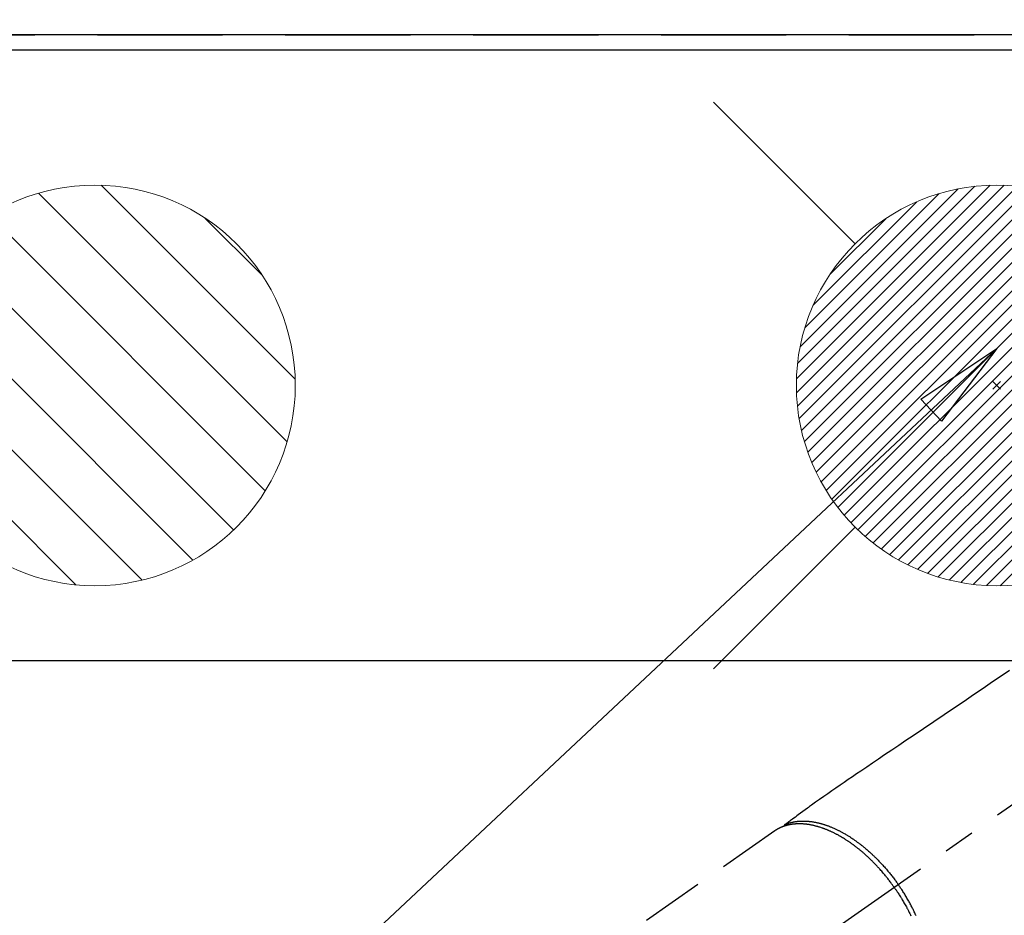
# Model space of a CAD drawing. Extents: x 0 to 26473, y -25 to 8845.
# Drawn here: x 15609 to 15806, y 6982 to 7161 of the extents above; entities that cross this region are included whole.
import ezdxf

# ---------------------------------------------------------------- set-up
doc = ezdxf.new("R2010")
doc.units = 0
doc.header["$LTSCALE"] = 50
doc.header["$MEASUREMENT"] = 0
for name, pattern in [('CENTER2', [1.125, 0.75, -0.125, 0.125, -0.125]), ('DASHED', [0.75, 0.5, -0.25]), ('HIDDEN', [0.375, 0.25, -0.125])]:
    doc.linetypes.add(name, pattern=pattern)
doc.layers.get('0').update_dxf_attribs({"linetype": 'CONTINUOUS'})
doc.layers.get('DEFPOINTS').update_dxf_attribs({"color": 146, "linetype": 'CONTINUOUS'})
for name, color, linetype in [('111-壁仕上', 3, 'CONTINUOUS'), ('126-甲板', 2, 'CONTINUOUS'), ('150-機器', 8, 'CONTINUOUS'), ('160-文字', 254, 'CONTINUOUS'), ('166-寸法B', 11, 'CONTINUOUS')]:
    doc.layers.add(name, color=color, linetype=linetype)
doc.styles.add('KH001', font='txt')
doc.dimstyles.new('KH1xx030', dxfattribs={"dimscale": 30, "dimtxt": 2, "dimasz": 0.6, "dimexe": 0.3, "dimexo": 1.2, "dimgap": 0.5, "dimtad": 3, "dimdec": 1, "dimdsep": 46, "dimlunit": 6, "dimtxsty": 'KH001', "dimblk": 'DOT', "dimcen": 1, "dimdle": 1, "dimclrd": 256, "dimclre": 256, "dimclrt": 256, "dimadec": 0, "dimazin": 0, "dimtfac": 1, "dimtdec": 1, "dimtix": 1, "dimtmove": 2, "dimatfit": 3, "dimldrblk": 'CLOSEDBLANK', "dimfxl": 1, "dimtolj": 1, "dimtzin": 0, "dimlwd": -1, "dimlwe": -1, "dimarcsym": 0})

# ---------------------------------------------------------------- blocks, each defined once
blk = doc.blocks.new('F402_H')
at = {"layer": '150-機器', "color": 13, "linetype": 'CENTER2'}
blk.add_line((0, 0), (244.02, -170.86), dxfattribs=at)
at = {"layer": '150-機器', "color": 13, "linetype": 'HIDDEN'}
blk.add_line((167.27, -89.12), (227.62, -131.38), dxfattribs=at)
for points in [[(120.47, -57.15), (122.14, -58.28), (123.82, -59.41), (125.72, -60.7), (127.63, -61.99), (129.53, -63.28), (131.44, -64.56), (133.5, -65.96), (135.56, -67.35), (137.63, -68.75), (139.69, -70.14), (141.11, -71.1), (142.54, -72.07), (143.96, -73.03), (145.38, -73.99), (146.57, -74.8), (147.76, -75.6), (148.95, -76.41), (150.15, -77.21), (150.98, -77.77), (151.8, -78.32), (152.63, -78.88), (153.45, -79.45), (154.27, -80.01), (155.09, -80.59), (155.9, -81.16), (156.72, -81.73), (157.53, -82.29), (158.34, -82.85), (159.15, -83.42), (159.95, -83.99), (160.16, -84.15), (160.37, -84.3), (160.58, -84.46), (160.79, -84.61), (161.25, -84.95), (161.7, -85.28), (162.16, -85.62), (162.62, -85.95), (162.9, -86.17), (163.19, -86.38), (163.48, -86.59), (163.77, -86.8), (163.95, -86.93), (164.13, -87.07), (164.31, -87.2), (164.5, -87.34), (164.56, -87.38), (164.62, -87.43), (164.69, -87.48), (164.75, -87.53), (164.83, -87.58), (164.9, -87.63), (164.97, -87.69), (165.05, -87.74), (165.08, -87.77), (165.12, -87.8), (165.16, -87.82), (165.2, -87.85), (165.21, -87.86), (165.23, -87.88), (165.25, -87.89), (165.26, -87.9), (165.28, -87.91), (165.29, -87.92), (165.3, -87.93), (165.31, -87.94), (165.32, -87.95), (165.33, -87.95), (165.34, -87.96), (165.35, -87.97), (165.35, -87.98), (165.36, -87.99), (165.37, -88), (165.37, -88.01), (165.38, -88.02), (165.39, -88.03), (165.39, -88.04), (165.4, -88.05), (165.41, -88.06), (165.41, -88.07), (165.42, -88.08), (165.42, -88.09), (165.42, -88.1), (165.42, -88.1), (165.43, -88.11), (165.43, -88.12), (165.43, -88.13), (165.43, -88.14), (165.44, -88.15), (165.44, -88.16), (165.44, -88.16), (165.44, -88.16), (165.44, -88.17), (165.44, -88.17), (165.45, -88.18), (165.45, -88.19), (165.45, -88.21), (165.45, -88.22)], [(165.25, -87.89), (165.19, -87.87), (165.14, -87.84), (165.08, -87.82), (165.03, -87.8), (164.97, -87.78), (164.92, -87.75), (164.86, -87.73), (164.8, -87.71), (164.78, -87.7), (164.75, -87.69), (164.72, -87.68), (164.69, -87.67), (164.63, -87.65), (164.57, -87.63), (164.52, -87.61), (164.46, -87.59), (164.33, -87.55), (164.2, -87.52), (164.08, -87.48), (163.95, -87.45), (163.85, -87.42), (163.74, -87.4), (163.64, -87.38), (163.54, -87.36), (163.47, -87.34), (163.4, -87.33), (163.33, -87.32), (163.25, -87.3), (163.16, -87.29), (163.06, -87.28), (162.97, -87.26), (162.88, -87.25), (162.8, -87.24), (162.73, -87.23), (162.65, -87.22), (162.58, -87.22), (162.49, -87.21), (162.4, -87.2), (162.32, -87.2), (162.23, -87.19), (162.13, -87.19), (162.03, -87.18), (161.93, -87.18), (161.84, -87.18), (161.75, -87.17), (161.66, -87.17), (161.57, -87.17), (161.48, -87.17), (161.37, -87.18), (161.25, -87.18), (161.14, -87.18), (161.03, -87.19), (160.93, -87.19), (160.84, -87.2), (160.75, -87.2), (160.66, -87.21), (160.53, -87.22), (160.4, -87.24), (160.28, -87.25), (160.15, -87.26), (160.03, -87.28), (159.91, -87.3), (159.79, -87.31), (159.68, -87.33), (159.56, -87.35), (159.44, -87.37), (159.32, -87.39), (159.2, -87.42), (159.06, -87.45), (158.91, -87.48), (158.77, -87.51), (158.62, -87.54), (158.54, -87.56), (158.45, -87.58), (158.37, -87.61), (158.28, -87.63), (158.17, -87.66), (158.06, -87.69), (157.95, -87.72), (157.84, -87.75), (157.73, -87.78), (157.62, -87.82), (157.51, -87.85), (157.4, -87.89), (157.31, -87.91), (157.22, -87.94), (157.13, -87.97), (157.05, -88), (156.93, -88.04), (156.82, -88.08), (156.71, -88.12), (156.6, -88.16), (156.47, -88.21), (156.35, -88.26), (156.22, -88.31), (156.1, -88.36), (155.96, -88.42), (155.82, -88.48), (155.68, -88.54), (155.54, -88.6), (155.4, -88.66), (155.26, -88.72), (155.12, -88.79), (154.98, -88.85), (154.86, -88.91), (154.73, -88.98), (154.6, -89.04), (154.48, -89.1), (154.37, -89.15), (154.27, -89.21), (154.17, -89.26), (154.07, -89.31), (153.94, -89.38), (153.81, -89.45), (153.69, -89.52), (153.56, -89.59), (153.42, -89.67), (153.28, -89.76), (153.14, -89.84), (153, -89.92), (152.88, -89.99), (152.77, -90.06), (152.65, -90.13), (152.54, -90.2), (152.41, -90.28), (152.28, -90.36), (152.16, -90.45), (152.03, -90.53), (151.89, -90.62), (151.75, -90.72), (151.61, -90.81), (151.47, -90.91), (151.36, -90.99), (151.24, -91.07), (151.13, -91.15), (151.02, -91.23), (150.92, -91.3), (150.82, -91.38), (150.72, -91.45), (150.61, -91.52), (150.53, -91.59), (150.44, -91.66), (150.35, -91.72), (150.26, -91.79), (150.15, -91.88), (150.04, -91.97), (149.93, -92.05), (149.81, -92.14), (149.71, -92.22), (149.61, -92.31), (149.51, -92.39), (149.41, -92.47), (149.25, -92.6), (149.1, -92.73), (148.94, -92.86), (148.79, -93), (148.59, -93.17), (148.39, -93.35), (148.2, -93.53), (148, -93.71), (147.88, -93.82), (147.76, -93.93), (147.64, -94.04), (147.52, -94.15), (147.42, -94.26), (147.31, -94.36), (147.2, -94.47), (147.09, -94.57), (146.95, -94.72), (146.8, -94.87), (146.65, -95.02), (146.5, -95.17), (146.38, -95.3), (146.25, -95.43), (146.13, -95.57), (146, -95.7), (145.86, -95.86), (145.71, -96.02), (145.57, -96.17), (145.43, -96.33), (145.29, -96.49), (145.15, -96.66), (145.01, -96.82), (144.87, -96.98), (144.72, -97.16), (144.57, -97.33), (144.42, -97.51), (144.28, -97.69), (144.14, -97.86), (144.01, -98.03), (143.88, -98.2), (143.74, -98.37), (143.61, -98.54), (143.48, -98.71), (143.35, -98.89), (143.22, -99.06), (143.11, -99.21), (143, -99.36), (142.89, -99.51), (142.79, -99.66), (142.75, -99.72), (142.71, -99.77), (142.67, -99.82), (142.64, -99.88)], [(143.44, -100.44), (143.51, -100.34), (143.58, -100.25), (143.64, -100.15), (143.71, -100.05), (143.8, -99.94), (143.88, -99.82), (143.97, -99.7), (144.05, -99.59), (144.11, -99.51), (144.16, -99.44), (144.21, -99.37), (144.27, -99.3), (144.39, -99.14), (144.51, -98.98), (144.63, -98.83), (144.75, -98.67), (144.83, -98.57), (144.91, -98.47), (144.99, -98.37), (145.07, -98.28), (145.21, -98.1), (145.35, -97.93), (145.5, -97.75), (145.64, -97.58), (145.8, -97.4), (145.95, -97.21), (146.11, -97.03), (146.27, -96.85), (146.37, -96.75), (146.46, -96.64), (146.56, -96.54), (146.65, -96.43), (146.77, -96.3), (146.89, -96.17), (147.01, -96.04), (147.14, -95.91), (147.26, -95.79), (147.38, -95.66), (147.5, -95.53), (147.63, -95.41), (147.71, -95.32), (147.8, -95.23), (147.89, -95.15), (147.97, -95.06), (148.11, -94.93), (148.25, -94.79), (148.39, -94.66), (148.53, -94.53), (148.65, -94.41), (148.78, -94.29), (148.91, -94.17), (149.03, -94.06), (149.14, -93.96), (149.24, -93.87), (149.34, -93.78), (149.44, -93.69), (149.55, -93.6), (149.65, -93.51), (149.75, -93.42), (149.86, -93.33), (149.99, -93.22), (150.12, -93.12), (150.25, -93.01), (150.38, -92.9), (150.48, -92.82), (150.59, -92.73), (150.69, -92.65), (150.8, -92.57), (150.87, -92.5), (150.95, -92.44), (151.03, -92.38), (151.11, -92.32), (151.23, -92.23), (151.35, -92.14), (151.47, -92.05), (151.59, -91.96), (151.67, -91.9), (151.75, -91.85), (151.83, -91.79), (151.91, -91.73), (152.02, -91.65), (152.14, -91.56), (152.26, -91.48), (152.38, -91.4), (152.44, -91.36), (152.49, -91.32), (152.54, -91.29), (152.6, -91.25), (152.7, -91.18), (152.81, -91.11), (152.92, -91.04), (153.02, -90.97), (153.12, -90.91), (153.21, -90.85), (153.31, -90.79), (153.4, -90.73), (153.59, -90.62), (153.77, -90.5), (153.96, -90.39), (154.15, -90.28), (154.3, -90.2), (154.44, -90.11), (154.59, -90.03), (154.74, -89.95), (154.85, -89.89), (154.95, -89.84), (155.06, -89.78), (155.17, -89.72), (155.29, -89.66), (155.41, -89.6), (155.53, -89.54), (155.65, -89.48), (155.75, -89.43), (155.86, -89.38), (155.97, -89.33), (156.08, -89.28), (156.19, -89.23), (156.31, -89.17), (156.43, -89.12), (156.55, -89.07), (156.66, -89.02), (156.77, -88.98), (156.87, -88.94), (156.98, -88.89), (157.1, -88.85), (157.21, -88.8), (157.33, -88.75), (157.45, -88.71), (157.53, -88.68), (157.61, -88.65), (157.69, -88.62), (157.77, -88.6), (157.94, -88.54), (158.11, -88.48), (158.28, -88.43), (158.45, -88.37), (158.54, -88.35), (158.63, -88.32), (158.72, -88.29), (158.81, -88.27), (158.92, -88.24), (159.04, -88.2), (159.15, -88.17), (159.27, -88.15), (159.4, -88.11), (159.52, -88.08), (159.65, -88.06), (159.78, -88.03), (159.84, -88.01), (159.91, -88), (159.97, -87.99), (160.03, -87.98), (160.17, -87.95), (160.31, -87.93), (160.45, -87.9), (160.58, -87.88), (160.69, -87.86), (160.81, -87.85), (160.92, -87.83), (161.03, -87.82), (161.15, -87.81), (161.27, -87.79), (161.39, -87.78), (161.52, -87.77), (161.61, -87.76), (161.71, -87.76), (161.8, -87.75), (161.9, -87.75), (162.01, -87.74), (162.11, -87.74), (162.22, -87.74), (162.33, -87.74), (162.47, -87.74), (162.61, -87.74), (162.75, -87.74), (162.89, -87.75), (163.01, -87.75), (163.14, -87.76), (163.26, -87.77), (163.39, -87.78), (163.48, -87.79), (163.57, -87.8), (163.66, -87.81), (163.75, -87.82), (163.8, -87.83), (163.86, -87.84), (163.91, -87.85), (163.97, -87.85), (164.01, -87.86), (164.06, -87.87), (164.1, -87.88), (164.14, -87.88), (164.21, -87.89), (164.27, -87.91), (164.34, -87.92), (164.4, -87.93), (164.44, -87.94), (164.49, -87.95), (164.53, -87.96), (164.57, -87.97), (164.66, -87.99), (164.74, -88.01), (164.83, -88.03), (164.91, -88.05), (164.96, -88.07), (165, -88.08), (165.05, -88.09), (165.1, -88.11), (165.14, -88.12), (165.19, -88.13), (165.23, -88.15), (165.28, -88.16), (165.31, -88.17), (165.33, -88.18), (165.36, -88.19), (165.38, -88.2), (165.4, -88.2), (165.42, -88.21), (165.43, -88.21), (165.45, -88.22), (165.49, -88.23), (165.53, -88.25), (165.56, -88.26), (165.6, -88.27), (165.62, -88.28), (165.63, -88.28), (165.65, -88.29), (165.66, -88.3), (165.68, -88.3), (165.7, -88.31), (165.72, -88.32), (165.74, -88.33), (165.77, -88.34), (165.79, -88.34), (165.81, -88.35), (165.84, -88.36), (165.86, -88.37), (165.88, -88.38), (165.9, -88.39), (165.92, -88.4), (165.95, -88.41), (165.98, -88.42), (166, -88.43), (166.03, -88.45), (166.06, -88.46), (166.09, -88.47), (166.12, -88.48), (166.15, -88.5), (166.18, -88.51), (166.21, -88.52), (166.23, -88.54), (166.26, -88.55), (166.28, -88.56), (166.3, -88.57), (166.32, -88.58), (166.34, -88.58), (166.37, -88.6), (166.39, -88.61), (166.42, -88.63), (166.45, -88.64), (166.48, -88.65), (166.51, -88.67), (166.53, -88.68), (166.56, -88.7), (166.58, -88.71), (166.6, -88.72), (166.62, -88.73), (166.63, -88.74), (166.67, -88.76), (166.71, -88.78), (166.74, -88.8), (166.78, -88.82), (166.81, -88.83), (166.83, -88.85), (166.86, -88.86), (166.89, -88.88), (166.91, -88.9), (166.94, -88.91), (166.97, -88.93), (166.99, -88.94), (167.02, -88.96), (167.05, -88.98), (167.07, -88.99), (167.1, -89.01), (167.13, -89.03), (167.15, -89.04), (167.18, -89.06), (167.2, -89.08), (167.22, -89.09), (167.24, -89.1), (167.26, -89.11), (167.27, -89.12)], [(139.11, -106.01), (139.18, -105.88), (139.27, -105.69), (139.36, -105.5), (139.45, -105.31), (139.54, -105.12), (139.62, -104.95), (139.7, -104.79), (139.78, -104.63), (139.87, -104.47), (139.96, -104.28), (140.06, -104.09), (140.16, -103.9), (140.26, -103.71), (140.37, -103.52), (140.47, -103.34), (140.57, -103.15), (140.68, -102.96), (140.79, -102.76), (140.91, -102.56), (141.03, -102.36), (141.15, -102.17), (141.26, -101.98), (141.37, -101.8), (141.49, -101.61), (141.6, -101.43), (141.72, -101.25), (141.83, -101.07), (141.95, -100.88), (142.07, -100.7), (142.18, -100.55), (142.28, -100.4), (142.38, -100.24), (142.49, -100.09), (142.53, -100.04), (142.56, -99.98), (142.6, -99.93), (142.64, -99.88)], [(143.44, -100.44), (143.37, -100.53), (143.31, -100.63), (143.24, -100.73), (143.17, -100.82), (143.09, -100.94), (143.01, -101.06), (142.93, -101.18), (142.85, -101.3), (142.8, -101.38), (142.75, -101.45), (142.7, -101.53), (142.65, -101.61), (142.55, -101.77), (142.44, -101.94), (142.33, -102.11), (142.23, -102.28), (142.16, -102.38), (142.1, -102.49), (142.03, -102.6), (141.96, -102.71), (141.85, -102.9), (141.73, -103.09), (141.62, -103.29), (141.51, -103.49), (141.39, -103.69), (141.27, -103.9), (141.16, -104.11), (141.04, -104.32), (140.97, -104.45), (140.91, -104.57), (140.84, -104.7), (140.77, -104.83), (140.69, -104.98), (140.61, -105.14), (140.53, -105.3), (140.45, -105.46), (140.37, -105.62), (140.3, -105.78), (140.22, -105.93), (140.14, -106.09)]]:
    blk.add_lwpolyline(points, dxfattribs=at)
blk = doc.blocks.new('排水')
at = {"layer": '160-文字', "linetype": 'Continuous', "lineweight": 20}
h = blk.add_hatch(dxfattribs=at)
h.set_pattern_fill('ANSI31', color=4, scale=80, style=0)
h.set_pattern_definition([(45, (-328326.697, -8772.747), (-7.0710678, 7.0710678), [])])
edge = h.paths.add_edge_path()
edge.add_arc((0, 0), 40, 0, 360)
at = {"layer": '160-文字', "color": 4, "linetype": 'Continuous', "lineweight": 20}
blk.add_circle((0, 0), 40, dxfattribs=at)
blk = doc.blocks.new('_Dot')
at = {"color": 0, "linetype": 'ByBlock', "lineweight": -2}
blk.add_line((-0.5, 0), (-1, 0), dxfattribs=at)
at = {"color": 0, "linetype": 'ByBlock', "const_width": 0.5}
blk.add_lwpolyline([(-0.25, 0, 1), (0.25, 0, 1)], format="xyb", close=True, dxfattribs=at)
blk = doc.blocks.new('*D243')
at = {"layer": '166-寸法B', "transparency": 16777216}
for p, q in [((15627.01, 7193.68), (15627.01, 8208.18)), ((17856.01, 7435.87), (17856.01, 8208.18)), ((15645.01, 8199.18), (17838.01, 8199.18))]:
    blk.add_line(p, q, dxfattribs=at)
at = {"layer": 'DEFPOINTS', "color": 0, "transparency": 16777216}
for p in [(17856.01, 8199.18), (17856.01, 7399.87), (15627.01, 7157.68)]:
    blk.add_point(p, dxfattribs=at)
at = {"layer": '166-寸法B', "transparency": 16777216, "xscale": 18, "yscale": 18, "zscale": 18, "rotation": 180}
blk.add_blockref('_Dot', (15627.01, 8199.18), dxfattribs=at)
at = {"layer": '166-寸法B', "transparency": 16777216, "xscale": 18, "yscale": 18, "zscale": 18}
blk.add_blockref('_Dot', (17856.01, 8199.18), dxfattribs=at)
at = {"layer": '166-寸法B', "transparency": 16777216, "insert": (16741.51, 8247.98), "char_height": 60, "attachment_point": 5, "style": 'KH001'}
blk.add_mtext('\\A1;2,229', dxfattribs=at)
blk = doc.blocks.new('_ClosedBlank')
at = {"color": 0, "linetype": 'ByBlock', "lineweight": -2}
for p, q in [((-1, 0.167), (0, 0)), ((-1, 0.167), (-1, -0.167)), ((0, 0), (-1, -0.167))]:
    blk.add_line(p, q, dxfattribs=at)
blk = doc.blocks.new('給湯')
at = {"layer": '160-文字', "color": 4, "linetype": 'Continuous', "lineweight": 20}
for p, q in [((-56.57, 56.57), (-28.28, 28.28)), ((28.28, 28.28), (56.57, 56.57)), ((-39.98, 1.34), (-1.34, 39.98)), ((-39.97, -1.48), (1.48, 39.97)), ((-39.79, -4.12), (4.12, 39.79)), ((-39.76, 4.39), (-4.39, 39.76)), ((-39.45, -6.61), (6.61, 39.45)), ((-39.25, 7.73), (-7.73, 39.25)), ((-38.98, -8.97), (8.97, 38.98)), ((-38.4, -11.22), (11.22, 38.4)), ((-38.31, 11.49), (-11.49, 38.31)), ((-37.71, -13.35), (13.35, 37.7)), ((-36.92, -15.4), (15.4, 36.92)), ((-36.68, 15.96), (-15.96, 36.68)), ((-36.04, -17.35), (17.35, 36.04)), ((-35.08, -19.22), (19.22, 35.08)), ((-34.04, -21), (21, 34.04)), ((-33.29, 22.17), (-22.17, 33.29)), ((-32.93, -22.72), (22.72, 32.92)), ((-31.73, -24.35), (24.35, 31.73)), ((-30.47, -25.92), (25.92, 30.47)), ((-29.13, -27.41), (27.41, 29.13)), ((-27.73, -28.83), (28.83, 27.73)), ((-26.25, -30.18), (30.18, 26.25)), ((-24.7, -31.46), (31.46, 24.7)), ((-23.08, -32.67), (32.67, 23.08)), ((-21.39, -33.8), (33.8, 21.39)), ((-19.61, -34.86), (34.86, 19.61)), ((-17.76, -35.84), (35.84, 17.76)), ((-15.83, -36.73), (36.73, 15.83)), ((-13.81, -37.54), (37.54, 13.81)), ((-11.69, -38.25), (38.25, 11.69)), ((-9.47, -38.86), (38.86, 9.47)), ((-7.14, -39.36), (39.36, 7.14)), ((-4.68, -39.73), (39.72, 4.68)), ((-2.07, -39.95), (39.95, 2.07)), ((0.77, 0.77), (-0.77, -0.77)), ((-0.77, 0.77), (0.77, -0.77)), ((0.71, -39.99), (39.99, -0.71)), ((3.7, -39.83), (39.83, -3.7)), ((6.97, -39.39), (39.39, -6.97)), ((10.62, -38.56), (38.56, -10.62)), ((14.89, -37.12), (37.12, -14.89)), ((20.49, -34.35), (34.35, -20.49)), ((-56.57, -56.57), (-28.28, -28.28)), ((28.28, -28.28), (56.57, -56.57))]:
    blk.add_line(p, q, dxfattribs=at)
blk.add_circle((0, 0), 40, dxfattribs=at)

msp = doc.modelspace()

# ---------------------------------------------------------------- linework, layer by layer
at = {"layer": '111-壁仕上', "ltscale": 2}
msp.add_line((17856.01, 7157.68), (14339.37, 7157.68), dxfattribs=at)
at = {"layer": '126-甲板'}
msp.add_lwpolyline([(15415.01, 7154.68), (17853.01, 7154.68), (17853.01, 6507.68), (15415.01, 6507.68)], close=True, dxfattribs=at)
at = {"layer": '126-甲板', "linetype": 'Continuous'}
msp.add_lwpolyline([(16267.01, 7032.68), (15587.01, 7032.68, 0.414214), (15577.01, 7022.68), (15577.01, 6607.68, 0.414214), (15587.01, 6597.68), (16267.01, 6597.68, 0.414214), (16277.01, 6607.68), (16277.01, 7022.68, 0.414214)], format="xyb", close=True, dxfattribs=at)
at = {"layer": 'DEFPOINTS', "linetype": 'DASHED'}
msp.add_lwpolyline([(16337.01, 6517.68), (15437.01, 6517.68), (15437.01, 7157.68), (16337.01, 7157.68)], close=True, dxfattribs=at)

# ---------------------------------------------------------------- block references
at = {"layer": '150-機器', "xscale": -1}
msp.add_blockref('F402_H', (15927.01, 7087.87), dxfattribs=at)
at = {"layer": '160-文字'}
msp.add_blockref('給湯', (15804.02, 7087.68), dxfattribs=at)
at = {"layer": '160-文字', "xscale": -1}
msp.add_blockref('排水', (15624.01, 7087.68), dxfattribs=at)

# ---------------------------------------------------------------- dimensions: what is measured, and where the dimension line sits
at = {"layer": '166-寸法B'}
dim = msp.add_linear_dim(base=(17856.01, 8199.18), p1=(15627.01, 7157.68), p2=(17856.01, 7399.87), angle=180, dimstyle='KH1xx030', dxfattribs=at)
dim.commit()
dim.dimension.update_dxf_attribs({"geometry": '*D243', "text_midpoint": (16741.51, 8247.98)})

# ---------------------------------------------------------------- leaders
at = {"layer": '160-文字', "annotation_type": 0, "has_hookline": 1, "hookline_direction": 1}
for points, text_width in [([(16241.1, 7120.47), (15525.73, 8073.67), (15507.73, 8073.67)], 991.37), ([(15804.03, 7095.06), (15212.67, 6540.49), (15194.67, 6540.49)], 963.96), ([(16126.58, 7066.47), (15717.18, 5513.64), (15699.18, 5513.64)], 1476.85)]:
    msp.add_leader(points, dimstyle='KH1xx030', override={"dimgap": 0.5, "dimtad": 1}, dxfattribs=dict(at, text_width=text_width))
at = {"layer": '160-文字'}
msp.add_leader([(16044.03, 7087.68), (15212.67, 6540.49)], dimstyle='KH1xx030', override={"dimgap": 0.5, "dimtad": 1}, dxfattribs=at)

doc.saveas('drawing.dxf')
